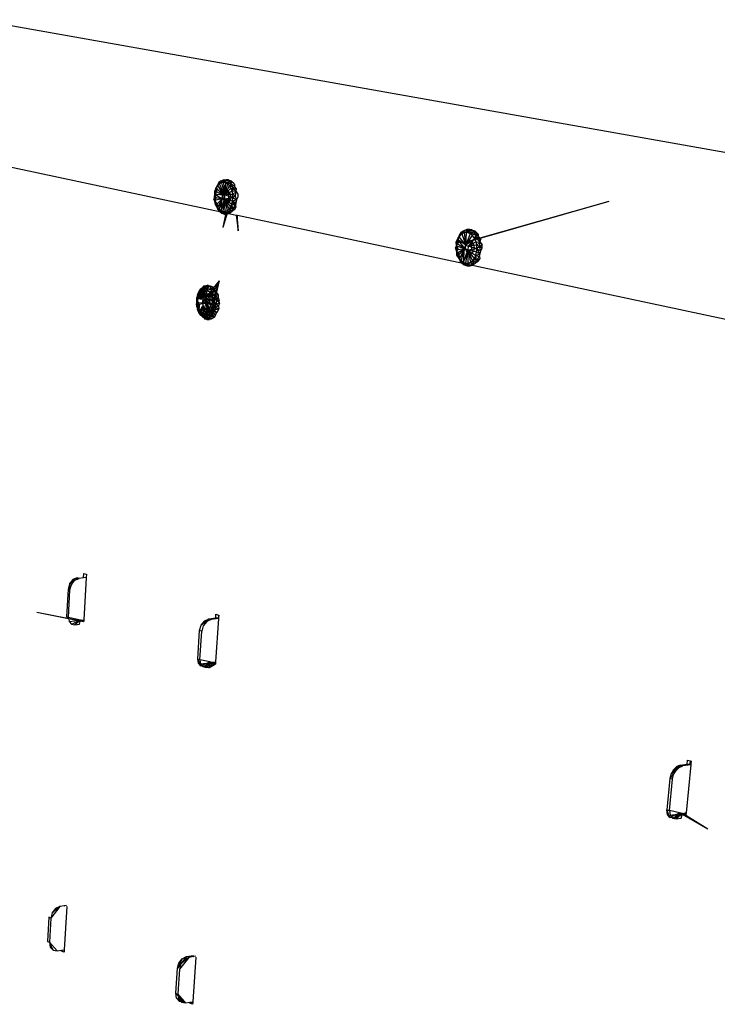
# Model space of a CAD drawing. Extents: x -34.2 to 35.5, y -20.2 to 17.
# Drawn here: x 14.1 to 24.5, y 2.4 to 17 of the extents above; entities that cross this region are included whole.
import ezdxf

# ---------------------------------------------------------------- set-up
doc = ezdxf.new("R2010")
doc.units = 0
doc.header["$MEASUREMENT"] = 0
doc.layers.get('0').update_dxf_attribs({"linetype": 'CONTINUOUS'})

msp = doc.modelspace()

# ---------------------------------------------------------------- linework, layer by layer
for p, q in [((13.508, 17.035), (35.201, 13.185)), ((12.71, 15.116), (17.204, 14.158)), ((17.065, 14.537), (17.036, 14.478)), ((17.047, 14.489), (17.065, 14.537)), ((17.063, 14.531), (17.047, 14.489)), ((17.08, 14.57), (17.063, 14.531)), ((17.085, 14.566), (17.063, 14.531)), ((17.065, 14.537), (17.063, 14.531)), ((17.063, 14.531), (17.157, 14.427)), ((17.08, 14.57), (17.065, 14.537)), ((17.072, 14.502), (17.065, 14.537)), ((17.099, 14.598), (17.08, 14.57)), ((17.085, 14.566), (17.08, 14.57)), ((17.101, 14.61), (17.085, 14.566)), ((17.085, 14.566), (17.099, 14.598)), ((17.111, 14.592), (17.085, 14.566)), ((17.085, 14.566), (17.157, 14.427)), ((17.185, 14.43), (17.085, 14.566)), ((17.099, 14.598), (17.13, 14.63)), ((17.099, 14.598), (17.101, 14.61)), ((17.13, 14.63), (17.101, 14.61)), ((17.128, 14.629), (17.101, 14.61)), ((17.101, 14.61), (17.111, 14.592)), ((17.128, 14.629), (17.111, 14.592)), ((17.14, 14.608), (17.111, 14.592)), ((17.185, 14.43), (17.111, 14.592)), ((17.176, 14.652), (17.128, 14.629)), ((17.128, 14.629), (17.13, 14.63)), ((17.128, 14.629), (17.14, 14.608)), ((17.128, 14.629), (17.172, 14.613)), ((17.13, 14.63), (17.176, 14.652)), ((17.187, 14.652), (17.13, 14.63)), ((17.14, 14.608), (17.176, 14.652)), ((17.172, 14.613), (17.14, 14.608)), ((17.14, 14.608), (17.185, 14.43)), ((17.172, 14.613), (17.176, 14.652)), ((17.172, 14.613), (17.198, 14.64)), ((17.203, 14.607), (17.172, 14.613)), ((17.172, 14.613), (17.185, 14.43)), ((17.198, 14.64), (17.176, 14.652)), ((17.176, 14.652), (17.187, 14.652)), ((17.203, 14.607), (17.185, 14.43)), ((17.233, 14.589), (17.185, 14.43)), ((17.185, 14.43), (17.26, 14.561)), ((17.185, 14.43), (17.282, 14.525)), ((17.187, 14.652), (17.213, 14.656)), ((17.198, 14.64), (17.247, 14.644)), ((17.203, 14.607), (17.198, 14.64)), ((17.233, 14.589), (17.198, 14.64)), ((17.233, 14.589), (17.203, 14.607)), ((17.213, 14.656), (17.239, 14.654)), ((17.233, 14.589), (17.247, 14.644)), ((17.233, 14.589), (17.266, 14.625)), ((17.26, 14.561), (17.233, 14.589)), ((17.289, 14.589), (17.233, 14.589)), ((17.247, 14.644), (17.239, 14.654)), ((17.266, 14.625), (17.247, 14.644)), ((17.29, 14.631), (17.247, 14.644)), ((17.289, 14.589), (17.26, 14.561)), ((17.282, 14.525), (17.26, 14.561)), ((17.266, 14.625), (17.29, 14.631)), ((17.289, 14.589), (17.266, 14.625)), ((17.266, 14.625), (17.313, 14.61)), ((17.282, 14.525), (17.289, 14.589)), ((17.299, 14.482), (17.282, 14.525)), ((17.282, 14.525), (17.315, 14.519)), ((17.333, 14.55), (17.289, 14.589)), ((17.315, 14.519), (17.289, 14.589)), ((17.313, 14.61), (17.29, 14.631)), ((17.299, 14.482), (17.315, 14.519)), ((17.313, 14.61), (17.334, 14.583)), ((17.315, 14.519), (17.333, 14.55)), ((17.358, 14.476), (17.315, 14.519)), ((17.315, 14.519), (17.366, 14.516)), ((17.334, 14.583), (17.333, 14.55)), ((17.366, 14.516), (17.333, 14.55)), ((17.358, 14.476), (17.366, 14.516)), ((17.042, 14.421), (17.029, 14.365)), ((17.035, 14.392), (17.029, 14.365)), ((17.04, 14.343), (17.029, 14.365)), ((17.029, 14.365), (17.048, 14.283)), ((17.047, 14.339), (17.029, 14.365)), ((17.038, 14.442), (17.035, 14.392)), ((17.042, 14.421), (17.035, 14.392)), ((17.035, 14.392), (17.153, 14.37)), ((17.035, 14.392), (17.04, 14.343)), ((17.036, 14.478), (17.072, 14.502)), ((17.036, 14.478), (17.047, 14.489)), ((17.036, 14.478), (17.038, 14.442)), ((17.036, 14.478), (17.042, 14.421)), ((17.047, 14.489), (17.038, 14.442)), ((17.038, 14.442), (17.157, 14.427)), ((17.038, 14.442), (17.153, 14.37)), ((17.038, 14.442), (17.042, 14.421)), ((17.153, 14.37), (17.04, 14.343)), ((17.042, 14.421), (17.064, 14.463)), ((17.047, 14.339), (17.042, 14.421)), ((17.042, 14.421), (17.061, 14.381)), ((17.047, 14.489), (17.157, 14.427)), ((17.047, 14.339), (17.061, 14.381)), ((17.06, 14.275), (17.153, 14.37)), ((17.072, 14.502), (17.064, 14.463)), ((17.153, 14.37), (17.081, 14.237)), ((17.107, 14.207), (17.153, 14.37)), ((17.136, 14.187), (17.153, 14.37)), ((17.153, 14.37), (17.157, 14.427)), ((17.189, 14.362), (17.153, 14.37)), ((17.157, 14.427), (17.185, 14.43)), ((17.165, 14.411), (17.176, 14.455)), ((17.17, 14.364), (17.165, 14.411)), ((17.176, 14.455), (17.199, 14.484)), ((17.299, 14.482), (17.185, 14.43)), ((17.309, 14.434), (17.185, 14.43)), ((17.312, 14.384), (17.185, 14.43)), ((17.185, 14.43), (17.189, 14.362)), ((17.312, 14.384), (17.189, 14.362)), ((17.199, 14.484), (17.229, 14.49)), ((17.229, 14.49), (17.253, 14.474)), ((17.252, 14.419), (17.232, 14.312)), ((17.257, 14.372), (17.244, 14.314)), ((17.252, 14.419), (17.253, 14.474)), ((17.252, 14.419), (17.262, 14.46)), ((17.257, 14.372), (17.252, 14.419)), ((17.253, 14.474), (17.257, 14.472)), ((17.257, 14.472), (17.276, 14.434)), ((17.27, 14.345), (17.257, 14.372)), ((17.28, 14.387), (17.27, 14.343)), ((17.276, 14.434), (17.28, 14.387)), ((17.309, 14.434), (17.299, 14.482)), ((17.358, 14.476), (17.299, 14.482)), ((17.308, 14.335), (17.312, 14.384)), ((17.309, 14.434), (17.358, 14.476)), ((17.312, 14.384), (17.309, 14.434)), ((17.348, 14.413), (17.309, 14.434)), ((17.348, 14.413), (17.312, 14.384)), ((17.312, 14.384), (17.366, 14.353)), ((17.348, 14.413), (17.358, 14.476)), ((17.366, 14.353), (17.348, 14.413)), ((17.358, 14.476), (17.384, 14.437)), ((17.386, 14.396), (17.366, 14.353)), ((17.384, 14.437), (17.386, 14.396)), ((17.04, 14.343), (17.06, 14.275)), ((17.04, 14.343), (17.048, 14.283)), ((17.04, 14.343), (17.047, 14.339)), ((17.047, 14.339), (17.048, 14.283)), ((17.074, 14.301), (17.047, 14.339)), ((17.048, 14.283), (17.06, 14.275)), ((17.048, 14.283), (17.084, 14.229)), ((17.06, 14.275), (17.081, 14.237)), ((17.06, 14.275), (17.084, 14.229)), ((17.087, 14.264), (17.074, 14.301)), ((17.081, 14.237), (17.107, 14.207)), ((17.084, 14.229), (17.081, 14.237)), ((17.084, 14.229), (17.087, 14.264)), ((17.092, 14.199), (17.084, 14.229)), ((17.084, 14.229), (17.122, 14.202)), ((17.136, 14.187), (17.189, 14.362)), ((17.167, 14.177), (17.189, 14.362)), ((17.189, 14.327), (17.17, 14.364)), ((17.256, 14.216), (17.189, 14.362)), ((17.189, 14.362), (17.228, 14.192)), ((17.308, 14.335), (17.189, 14.362)), ((17.189, 14.362), (17.296, 14.289)), ((17.279, 14.249), (17.189, 14.362)), ((17.198, 14.179), (17.189, 14.362)), ((17.217, 14.308), (17.189, 14.327)), ((17.232, 14.312), (17.217, 14.308)), ((17.246, 14.314), (17.232, 14.312)), ((17.27, 14.343), (17.246, 14.314)), ((17.256, 14.216), (17.279, 14.249)), ((17.311, 14.227), (17.256, 14.216)), ((17.279, 14.249), (17.296, 14.289)), ((17.279, 14.249), (17.311, 14.227)), ((17.296, 14.289), (17.308, 14.335)), ((17.296, 14.289), (17.36, 14.313)), ((17.296, 14.289), (17.35, 14.275)), ((17.311, 14.227), (17.296, 14.289)), ((17.299, 14.184), (17.311, 14.227)), ((17.366, 14.353), (17.308, 14.335)), ((17.308, 14.335), (17.36, 14.313)), ((17.35, 14.275), (17.308, 14.335)), ((17.311, 14.227), (17.35, 14.275)), ((17.355, 14.242), (17.311, 14.227)), ((17.311, 14.227), (17.338, 14.211)), ((17.338, 14.211), (17.355, 14.242)), ((17.366, 14.353), (17.35, 14.275)), ((17.35, 14.275), (17.36, 14.313)), ((17.35, 14.275), (17.355, 14.242)), ((17.36, 14.313), (17.366, 14.353)), ((22.904, 14.328), (20.812, 13.733)), ((22.904, 14.328), (20.846, 13.739)), ((17.107, 14.207), (17.092, 14.199)), ((17.092, 14.199), (17.122, 14.202)), ((17.092, 14.199), (17.145, 14.156)), ((17.092, 14.199), (17.125, 14.176)), ((17.107, 14.207), (17.136, 14.187)), ((17.107, 14.207), (17.145, 14.156)), ((17.122, 14.202), (17.125, 14.176)), ((17.125, 14.176), (17.145, 14.156)), ((17.167, 14.16), (17.125, 14.176)), ((17.136, 14.187), (17.167, 14.177)), ((17.145, 14.156), (17.136, 14.187)), ((17.145, 14.156), (17.167, 14.177)), ((17.145, 14.156), (17.188, 14.142)), ((17.145, 14.156), (17.193, 14.15)), ((17.204, 14.158), (17.164, 13.941)), ((17.21, 14.157), (17.164, 13.941)), ((17.224, 14.154), (17.164, 13.941)), ((17.167, 14.177), (17.198, 14.179)), ((17.167, 14.177), (17.193, 14.15)), ((17.193, 14.148), (17.167, 14.16)), ((17.198, 14.179), (17.188, 14.142)), ((17.193, 14.15), (17.188, 14.142)), ((17.188, 14.142), (17.252, 14.149)), ((17.188, 14.142), (17.193, 14.148)), ((17.188, 14.142), (17.226, 14.142)), ((17.188, 14.142), (17.219, 14.142)), ((17.193, 14.15), (17.198, 14.179)), ((17.252, 14.149), (17.193, 14.15)), ((17.193, 14.148), (17.219, 14.142)), ((17.198, 14.179), (17.228, 14.192)), ((17.252, 14.149), (17.198, 14.179)), ((17.204, 14.158), (17.224, 14.154)), ((17.219, 14.142), (17.226, 14.142)), ((17.224, 14.154), (17.358, 14.125)), ((17.226, 14.142), (17.252, 14.149)), ((17.228, 14.192), (17.256, 14.216)), ((17.228, 14.192), (17.276, 14.164)), ((17.228, 14.192), (17.252, 14.149)), ((17.252, 14.149), (17.276, 14.164)), ((17.256, 14.216), (17.276, 14.164)), ((17.299, 14.184), (17.256, 14.216)), ((17.276, 14.164), (17.299, 14.184)), ((17.338, 14.211), (17.299, 14.184)), ((17.358, 14.125), (17.388, 13.892)), ((17.358, 14.125), (17.37, 14.123)), ((17.38, 14.08), (17.37, 14.123)), ((17.37, 14.123), (17.379, 14.121)), ((17.372, 14.122), (17.388, 13.892)), ((17.38, 14.08), (17.379, 14.121)), ((25.047, 12.487), (17.379, 14.121)), ((17.388, 13.892), (17.38, 14.08)), ((20.664, 13.79), (20.633, 13.728)), ((20.682, 13.825), (20.655, 13.762)), ((20.676, 13.803), (20.655, 13.762)), ((20.664, 13.79), (20.655, 13.762)), ((20.682, 13.825), (20.664, 13.79)), ((20.67, 13.754), (20.664, 13.79)), ((20.707, 13.867), (20.676, 13.803)), ((20.676, 13.803), (20.703, 13.855)), ((20.719, 13.848), (20.676, 13.803)), ((20.676, 13.803), (20.682, 13.825)), ((20.779, 13.68), (20.676, 13.803)), ((20.682, 13.825), (20.707, 13.867)), ((20.703, 13.855), (20.682, 13.825)), ((20.739, 13.888), (20.703, 13.855)), ((20.703, 13.855), (20.707, 13.867)), ((20.739, 13.888), (20.707, 13.867)), ((20.738, 13.886), (20.707, 13.867)), ((20.707, 13.867), (20.719, 13.848)), ((20.738, 13.886), (20.719, 13.848)), ((20.753, 13.864), (20.719, 13.848)), ((20.719, 13.848), (20.779, 13.68)), ((20.79, 13.91), (20.738, 13.886)), ((20.738, 13.886), (20.739, 13.888)), ((20.753, 13.864), (20.738, 13.886)), ((20.738, 13.886), (20.788, 13.869)), ((20.739, 13.888), (20.79, 13.91)), ((20.801, 13.91), (20.739, 13.888)), ((20.788, 13.869), (20.753, 13.864)), ((20.753, 13.864), (20.779, 13.68)), ((20.779, 13.68), (20.788, 13.869)), ((20.84, 13.854), (20.779, 13.68)), ((20.872, 13.829), (20.779, 13.68)), ((20.788, 13.869), (20.79, 13.91)), ((20.869, 13.901), (20.788, 13.869)), ((20.817, 13.897), (20.788, 13.869)), ((20.84, 13.854), (20.788, 13.869)), ((20.79, 13.91), (20.83, 13.915)), ((20.817, 13.897), (20.79, 13.91)), ((20.79, 13.91), (20.801, 13.91)), ((20.83, 13.915), (20.801, 13.91)), ((20.869, 13.901), (20.817, 13.897)), ((20.817, 13.897), (20.84, 13.854)), ((20.83, 13.915), (20.86, 13.912)), ((20.84, 13.854), (20.869, 13.901)), ((20.84, 13.854), (20.892, 13.88)), ((20.872, 13.829), (20.84, 13.854)), ((20.917, 13.842), (20.84, 13.854)), ((20.869, 13.901), (20.86, 13.912)), ((20.892, 13.88), (20.869, 13.901)), ((20.916, 13.887), (20.869, 13.901)), ((20.917, 13.842), (20.872, 13.829)), ((20.911, 13.774), (20.872, 13.829)), ((20.892, 13.88), (20.916, 13.887)), ((20.917, 13.842), (20.892, 13.88)), ((20.892, 13.88), (20.942, 13.864)), ((20.917, 13.842), (20.911, 13.774)), ((20.911, 13.774), (20.965, 13.801)), ((20.942, 13.864), (20.916, 13.887)), ((20.917, 13.842), (20.942, 13.864)), ((20.965, 13.801), (20.917, 13.842)), ((20.947, 13.768), (20.917, 13.842)), ((20.917, 13.842), (20.965, 13.836)), ((20.965, 13.836), (20.942, 13.864)), ((20.965, 13.801), (20.947, 13.768)), ((20.965, 13.801), (20.965, 13.836)), ((20.965, 13.801), (20.992, 13.722)), ((20.965, 13.801), (21, 13.765)), ((20.637, 13.668), (20.622, 13.638)), ((20.633, 13.664), (20.622, 13.638)), ((20.634, 13.611), (20.622, 13.638)), ((20.622, 13.638), (20.642, 13.581)), ((20.656, 13.626), (20.622, 13.638)), ((20.633, 13.728), (20.655, 13.762)), ((20.633, 13.728), (20.67, 13.754)), ((20.637, 13.668), (20.633, 13.728)), ((20.633, 13.728), (20.64, 13.715)), ((20.633, 13.728), (20.633, 13.664)), ((20.661, 13.713), (20.633, 13.728)), ((20.64, 13.715), (20.633, 13.664)), ((20.633, 13.664), (20.637, 13.668)), ((20.759, 13.627), (20.633, 13.664)), ((20.633, 13.664), (20.634, 13.611)), ((20.637, 13.668), (20.634, 13.611)), ((20.637, 13.668), (20.661, 13.713)), ((20.642, 13.581), (20.637, 13.668)), ((20.637, 13.668), (20.656, 13.626)), ((20.655, 13.762), (20.64, 13.715)), ((20.64, 13.715), (20.759, 13.627)), ((20.655, 13.762), (20.759, 13.627)), ((20.779, 13.68), (20.655, 13.762)), ((20.67, 13.754), (20.661, 13.713)), ((20.759, 13.627), (20.779, 13.68)), ((20.774, 13.657), (20.786, 13.702)), ((20.778, 13.607), (20.774, 13.657)), ((20.911, 13.774), (20.779, 13.68)), ((20.779, 13.68), (20.81, 13.664)), ((20.786, 13.702), (20.812, 13.733)), ((20.81, 13.664), (20.805, 13.604)), ((20.81, 13.664), (20.911, 13.774)), ((20.929, 13.729), (20.81, 13.664)), ((20.94, 13.678), (20.81, 13.664)), ((20.942, 13.626), (20.81, 13.664)), ((20.812, 13.733), (20.846, 13.739)), ((20.846, 13.739), (20.877, 13.719)), ((20.863, 13.665), (20.876, 13.711)), ((20.868, 13.616), (20.863, 13.665)), ((20.876, 13.711), (20.879, 13.715)), ((20.877, 13.719), (20.879, 13.715)), ((20.879, 13.715), (20.898, 13.679)), ((20.898, 13.679), (20.903, 13.63)), ((20.929, 13.729), (20.911, 13.774)), ((20.911, 13.774), (20.947, 13.768)), ((20.94, 13.678), (20.929, 13.729)), ((20.929, 13.729), (20.992, 13.722)), ((20.94, 13.678), (20.992, 13.722)), ((20.942, 13.626), (20.94, 13.678)), ((20.982, 13.656), (20.94, 13.678)), ((20.982, 13.656), (20.942, 13.626)), ((20.947, 13.768), (20.992, 13.722)), ((21, 13.765), (20.947, 13.768)), ((20.982, 13.656), (20.992, 13.722)), ((20.982, 13.656), (21.019, 13.682)), ((21, 13.592), (20.982, 13.656)), ((20.982, 13.656), (21.022, 13.638)), ((20.992, 13.722), (21, 13.765)), ((20.992, 13.722), (21.019, 13.682)), ((21, 13.592), (21.022, 13.638)), ((21.022, 13.638), (21.019, 13.682)), ((20.634, 13.611), (20.759, 13.627)), ((20.634, 13.611), (20.643, 13.56)), ((20.642, 13.581), (20.634, 13.611)), ((20.642, 13.581), (20.656, 13.626)), ((20.642, 13.581), (20.645, 13.522)), ((20.643, 13.56), (20.642, 13.581)), ((20.642, 13.581), (20.67, 13.542)), ((20.643, 13.56), (20.759, 13.627)), ((20.643, 13.56), (20.659, 13.513)), ((20.645, 13.522), (20.643, 13.56)), ((20.645, 13.522), (20.67, 13.542)), ((20.645, 13.522), (20.659, 13.513)), ((20.645, 13.522), (20.682, 13.473)), ((20.645, 13.522), (20.683, 13.466)), ((20.684, 13.503), (20.645, 13.522)), ((20.659, 13.513), (20.759, 13.627)), ((20.659, 13.513), (20.682, 13.473)), ((20.67, 13.542), (20.684, 13.503)), ((20.759, 13.627), (20.682, 13.473)), ((20.683, 13.466), (20.684, 13.503)), ((20.71, 13.441), (20.759, 13.627)), ((20.743, 13.419), (20.759, 13.627)), ((20.743, 13.419), (20.805, 13.604)), ((20.805, 13.604), (20.759, 13.627)), ((20.799, 13.567), (20.778, 13.607)), ((20.778, 13.409), (20.805, 13.604)), ((20.83, 13.547), (20.799, 13.567)), ((20.942, 13.626), (20.805, 13.604)), ((20.878, 13.448), (20.805, 13.604)), ((20.805, 13.604), (20.847, 13.423)), ((20.813, 13.41), (20.805, 13.604)), ((20.937, 13.574), (20.805, 13.604)), ((20.805, 13.604), (20.924, 13.525)), ((20.904, 13.482), (20.805, 13.604)), ((20.864, 13.553), (20.83, 13.547)), ((20.887, 13.58), (20.864, 13.553)), ((20.887, 13.58), (20.868, 13.616)), ((20.89, 13.584), (20.887, 13.58)), ((20.903, 13.63), (20.89, 13.584)), ((20.904, 13.482), (20.924, 13.525)), ((20.924, 13.525), (20.937, 13.574)), ((20.924, 13.525), (20.993, 13.55)), ((20.924, 13.525), (20.981, 13.51)), ((20.938, 13.46), (20.924, 13.525)), ((20.937, 13.574), (20.942, 13.626)), ((20.937, 13.574), (20.993, 13.55)), ((20.981, 13.51), (20.938, 13.46)), ((20.993, 13.55), (20.942, 13.626)), ((20.942, 13.626), (21, 13.592)), ((20.981, 13.51), (20.993, 13.55)), ((20.981, 13.51), (20.985, 13.475)), ((20.993, 13.55), (21, 13.592)), ((20.682, 13.473), (20.71, 13.441)), ((20.682, 13.473), (20.683, 13.466)), ((20.682, 13.473), (20.693, 13.433)), ((20.683, 13.466), (20.693, 13.433)), ((20.683, 13.466), (20.723, 13.436)), ((20.71, 13.441), (20.693, 13.433)), ((20.693, 13.433), (20.723, 13.436)), ((20.693, 13.433), (20.752, 13.387)), ((20.693, 13.433), (20.728, 13.409)), ((20.71, 13.441), (20.743, 13.419)), ((20.71, 13.441), (20.752, 13.387)), ((20.723, 13.436), (20.728, 13.409)), ((20.728, 13.409), (20.752, 13.387)), ((20.728, 13.409), (20.774, 13.391)), ((20.743, 13.419), (20.778, 13.409)), ((20.752, 13.387), (20.743, 13.419)), ((20.752, 13.387), (20.778, 13.409)), ((20.752, 13.387), (20.774, 13.391)), ((20.752, 13.387), (20.799, 13.371)), ((20.752, 13.387), (20.802, 13.378)), ((20.774, 13.391), (20.802, 13.378)), ((20.778, 13.409), (20.813, 13.41)), ((20.778, 13.409), (20.806, 13.38)), ((20.799, 13.371), (20.778, 13.409)), ((20.806, 13.38), (20.799, 13.371)), ((20.799, 13.371), (20.802, 13.378)), ((20.799, 13.371), (20.831, 13.372)), ((20.799, 13.371), (20.841, 13.371)), ((20.802, 13.378), (20.831, 13.372)), ((20.847, 13.423), (20.806, 13.38)), ((20.813, 13.41), (20.806, 13.38)), ((20.806, 13.38), (20.87, 13.379)), ((20.806, 13.38), (20.841, 13.371)), ((20.813, 13.41), (20.847, 13.423)), ((20.831, 13.372), (20.841, 13.371)), ((20.841, 13.371), (20.87, 13.379)), ((20.847, 13.423), (20.878, 13.448)), ((20.847, 13.423), (20.898, 13.394)), ((20.847, 13.423), (20.87, 13.379)), ((20.87, 13.379), (20.898, 13.394)), ((20.878, 13.448), (20.904, 13.482)), ((20.938, 13.46), (20.878, 13.448)), ((20.898, 13.394), (20.878, 13.448)), ((20.923, 13.414), (20.878, 13.448)), ((20.898, 13.394), (20.923, 13.414)), ((20.938, 13.46), (20.904, 13.482)), ((20.923, 13.414), (20.938, 13.46)), ((20.923, 13.414), (20.965, 13.443)), ((20.985, 13.475), (20.938, 13.46)), ((20.938, 13.46), (20.965, 13.443)), ((20.965, 13.443), (20.985, 13.475)), ((16.827, 13.021), (16.858, 13.046)), ((16.858, 13.046), (16.828, 13.016)), ((16.836, 12.998), (16.886, 13.071)), ((16.847, 13.03), (16.886, 13.071)), ((16.858, 13.046), (16.847, 13.03)), ((16.854, 12.974), (16.904, 13.057)), ((16.858, 13.046), (16.886, 13.071)), ((16.862, 13.012), (16.904, 13.057)), ((16.886, 13.071), (16.873, 13.044)), ((16.873, 13.044), (16.904, 13.057)), ((16.886, 13.071), (16.934, 13.082)), ((16.886, 13.071), (16.904, 13.057)), ((16.904, 13.057), (16.894, 13.024)), ((16.904, 13.057), (16.934, 13.082)), ((16.904, 13.057), (16.95, 13.079)), ((16.904, 13.057), (16.931, 13.035)), ((16.931, 13.035), (16.95, 13.079)), ((16.931, 13.035), (16.974, 13.071)), ((16.95, 13.079), (16.934, 13.082)), ((16.95, 13.079), (16.974, 13.071)), ((16.956, 12.96), (17.111, 13.145)), ((16.974, 13.071), (17.012, 13.056)), ((16.99, 13.027), (16.974, 13.071)), ((17.012, 13.056), (16.99, 13.027)), ((16.995, 12.964), (17.098, 13.086)), ((16.998, 12.932), (17.111, 13.145)), ((17.036, 13.034), (17.012, 13.056)), ((17.026, 12.876), (17.111, 13.145)), ((17.033, 12.806), (17.098, 13.086)), ((17.098, 13.086), (17.111, 13.145)), ((16.789, 12.938), (16.772, 12.888)), ((16.787, 12.945), (16.775, 12.893)), ((16.789, 12.938), (16.775, 12.893)), ((16.784, 12.9), (16.775, 12.893)), ((16.784, 12.9), (16.776, 12.832)), ((16.789, 12.938), (16.78, 12.897)), ((16.806, 12.95), (16.784, 12.9)), ((16.787, 12.945), (16.784, 12.9)), ((16.791, 12.939), (16.784, 12.9)), ((16.784, 12.9), (16.8, 12.898)), ((16.784, 12.9), (16.785, 12.856)), ((16.787, 12.945), (16.801, 12.974)), ((16.789, 12.938), (16.787, 12.945)), ((16.791, 12.939), (16.787, 12.945)), ((16.789, 12.938), (16.801, 12.974)), ((16.815, 12.986), (16.791, 12.939)), ((16.805, 12.984), (16.791, 12.939)), ((16.801, 12.974), (16.791, 12.939)), ((16.791, 12.939), (16.806, 12.95)), ((16.806, 12.95), (16.8, 12.898)), ((16.821, 12.921), (16.8, 12.898)), ((16.801, 12.974), (16.827, 13.021)), ((16.801, 12.974), (16.805, 12.984)), ((16.805, 12.984), (16.827, 13.021)), ((16.828, 13.016), (16.805, 12.984)), ((16.805, 12.984), (16.815, 12.986)), ((16.836, 12.998), (16.806, 12.95)), ((16.815, 12.986), (16.806, 12.95)), ((16.806, 12.95), (16.821, 12.921)), ((16.815, 12.986), (16.828, 13.016)), ((16.836, 12.998), (16.815, 12.986)), ((16.849, 12.933), (16.819, 12.878)), ((16.821, 12.921), (16.819, 12.878)), ((16.836, 12.998), (16.821, 12.921)), ((16.827, 12.962), (16.821, 12.921)), ((16.849, 12.933), (16.821, 12.921)), ((16.828, 13.016), (16.827, 13.021)), ((16.836, 12.998), (16.827, 12.962)), ((16.854, 12.974), (16.827, 12.962)), ((16.827, 12.962), (16.849, 12.933)), ((16.828, 13.016), (16.847, 13.03)), ((16.828, 13.016), (16.836, 12.998)), ((16.836, 12.998), (16.873, 13.044)), ((16.847, 13.03), (16.836, 12.998)), ((16.836, 12.998), (16.862, 13.012)), ((16.854, 12.974), (16.836, 12.998)), ((16.839, 12.872), (16.882, 12.944)), ((16.849, 12.933), (16.839, 12.872)), ((16.863, 12.907), (16.839, 12.872)), ((16.849, 12.933), (16.886, 12.986)), ((16.849, 12.933), (16.854, 12.974)), ((16.882, 12.944), (16.849, 12.933)), ((16.854, 12.974), (16.894, 13.024)), ((16.862, 13.012), (16.854, 12.974)), ((16.854, 12.974), (16.886, 12.986)), ((16.862, 13.012), (16.873, 13.044)), ((16.862, 12.846), (16.878, 12.91)), ((16.882, 12.944), (16.863, 12.907)), ((16.876, 12.839), (16.919, 12.91)), ((16.878, 12.91), (16.912, 12.952)), ((16.882, 12.944), (16.886, 12.986)), ((16.919, 12.91), (16.882, 12.944)), ((16.882, 12.944), (16.893, 12.919)), ((16.886, 12.986), (16.931, 13.035)), ((16.886, 12.986), (16.894, 13.024)), ((16.886, 12.986), (16.924, 12.996)), ((16.886, 12.986), (16.919, 12.955)), ((16.919, 12.91), (16.886, 12.986)), ((16.893, 12.919), (16.892, 12.88)), ((16.892, 12.88), (16.919, 12.91)), ((16.919, 12.91), (16.893, 12.919)), ((16.893, 12.81), (16.919, 12.91)), ((16.894, 13.024), (16.931, 13.035)), ((16.917, 12.914), (16.901, 12.85)), ((16.912, 12.952), (16.956, 12.96)), ((16.951, 12.956), (16.917, 12.914)), ((16.919, 12.955), (16.924, 12.996)), ((16.919, 12.91), (16.924, 12.996)), ((16.919, 12.91), (16.984, 12.986)), ((16.919, 12.955), (16.919, 12.91)), ((16.919, 12.91), (16.981, 12.943)), ((16.922, 12.865), (16.919, 12.91)), ((16.922, 12.865), (16.981, 12.943)), ((16.931, 13.035), (16.924, 12.996)), ((16.924, 12.996), (16.99, 13.027)), ((16.924, 12.996), (16.984, 12.986)), ((16.931, 13.035), (16.99, 13.027)), ((16.995, 12.964), (16.951, 12.956)), ((16.956, 12.96), (16.998, 12.932)), ((16.981, 12.943), (16.963, 12.874)), ((16.984, 12.986), (16.981, 12.943)), ((16.981, 12.943), (17.048, 12.925)), ((17.006, 12.879), (16.981, 12.943)), ((16.99, 13.027), (16.984, 12.986)), ((16.984, 12.986), (17.047, 13.006)), ((16.984, 12.986), (17.048, 12.925)), ((16.99, 13.027), (17.036, 13.034)), ((17.047, 13.006), (16.99, 13.027)), ((17.037, 12.936), (16.995, 12.964)), ((16.998, 12.932), (17.026, 12.876)), ((17.047, 13.006), (17.036, 13.034)), ((17.037, 12.936), (17.083, 13.023)), ((17.055, 12.9), (17.037, 12.936)), ((17.047, 13.006), (17.062, 12.978)), ((17.048, 12.925), (17.047, 13.006)), ((17.048, 12.925), (17.062, 12.978)), ((17.09, 12.938), (17.048, 12.925)), ((17.048, 12.925), (17.091, 12.897)), ((17.048, 12.925), (17.074, 12.859)), ((17.062, 12.978), (17.09, 12.938)), ((17.09, 12.938), (17.091, 12.897)), ((16.775, 12.893), (16.768, 12.828)), ((16.772, 12.888), (16.768, 12.828)), ((16.769, 12.848), (16.768, 12.828)), ((16.776, 12.832), (16.768, 12.828)), ((16.768, 12.828), (16.78, 12.764)), ((16.768, 12.828), (16.775, 12.762)), ((16.768, 12.828), (16.775, 12.764)), ((16.768, 12.828), (16.769, 12.807)), ((16.78, 12.897), (16.769, 12.848)), ((16.772, 12.888), (16.769, 12.848)), ((16.769, 12.848), (16.785, 12.837)), ((16.769, 12.848), (16.769, 12.807)), ((16.769, 12.807), (16.785, 12.837)), ((16.775, 12.764), (16.769, 12.807)), ((16.78, 12.897), (16.772, 12.888)), ((16.775, 12.893), (16.772, 12.888)), ((16.785, 12.837), (16.775, 12.764)), ((16.775, 12.764), (16.788, 12.795)), ((16.784, 12.753), (16.775, 12.764)), ((16.78, 12.764), (16.775, 12.762)), ((16.775, 12.762), (16.775, 12.764)), ((16.775, 12.764), (16.788, 12.719)), ((16.775, 12.764), (16.787, 12.722)), ((16.775, 12.762), (16.793, 12.72)), ((16.775, 12.762), (16.788, 12.719)), ((16.785, 12.856), (16.776, 12.832)), ((16.776, 12.832), (16.794, 12.795)), ((16.776, 12.832), (16.78, 12.764)), ((16.785, 12.837), (16.78, 12.897)), ((16.794, 12.795), (16.78, 12.764)), ((16.793, 12.72), (16.78, 12.764)), ((16.805, 12.725), (16.78, 12.764)), ((16.784, 12.753), (16.788, 12.795)), ((16.805, 12.714), (16.784, 12.753)), ((16.784, 12.753), (16.787, 12.722)), ((16.8, 12.898), (16.785, 12.856)), ((16.802, 12.827), (16.785, 12.856)), ((16.794, 12.795), (16.785, 12.856)), ((16.785, 12.837), (16.788, 12.795)), ((16.802, 12.827), (16.794, 12.795)), ((16.794, 12.795), (16.812, 12.793)), ((16.805, 12.725), (16.794, 12.795)), ((16.809, 12.753), (16.794, 12.795)), ((16.819, 12.878), (16.8, 12.898)), ((16.812, 12.793), (16.802, 12.827)), ((16.802, 12.827), (16.906, 12.814)), ((16.809, 12.753), (16.805, 12.725)), ((16.812, 12.793), (16.809, 12.753)), ((16.906, 12.814), (16.812, 12.793)), ((16.819, 12.878), (16.839, 12.872)), ((16.838, 12.726), (16.853, 12.765)), ((16.853, 12.765), (16.842, 12.691)), ((16.853, 12.765), (16.939, 12.784)), ((16.853, 12.765), (16.867, 12.727)), ((16.853, 12.765), (16.893, 12.748)), ((16.924, 12.725), (16.853, 12.765)), ((16.869, 12.776), (16.862, 12.846)), ((16.897, 12.72), (16.869, 12.776)), ((16.876, 12.839), (16.892, 12.88)), ((16.893, 12.81), (16.876, 12.839)), ((16.893, 12.81), (16.922, 12.865)), ((16.93, 12.821), (16.893, 12.81)), ((16.93, 12.778), (16.893, 12.81)), ((16.901, 12.85), (16.908, 12.78)), ((16.908, 12.78), (16.936, 12.724)), ((16.963, 12.874), (16.922, 12.865)), ((16.93, 12.821), (16.922, 12.865)), ((16.93, 12.778), (16.924, 12.725)), ((16.93, 12.821), (16.963, 12.874)), ((16.93, 12.821), (16.97, 12.829)), ((16.93, 12.778), (16.93, 12.821)), ((16.96, 12.737), (16.93, 12.821)), ((16.982, 12.787), (16.93, 12.821)), ((16.96, 12.737), (16.93, 12.778)), ((16.96, 12.737), (16.982, 12.787)), ((16.963, 12.874), (17.006, 12.879)), ((16.97, 12.829), (16.963, 12.874)), ((16.982, 12.787), (16.963, 12.874)), ((17.012, 12.836), (16.963, 12.874)), ((16.982, 12.787), (16.97, 12.829)), ((16.982, 12.787), (17.012, 12.836)), ((17.024, 12.794), (16.982, 12.787)), ((16.999, 12.747), (16.982, 12.787)), ((16.999, 12.747), (17.024, 12.794)), ((17.039, 12.755), (16.999, 12.747)), ((17.006, 12.879), (17.074, 12.859)), ((17.012, 12.836), (17.006, 12.879)), ((17.066, 12.798), (17.006, 12.879)), ((17.024, 12.794), (17.012, 12.836)), ((17.066, 12.798), (17.012, 12.836)), ((17.033, 12.806), (17.017, 12.741)), ((17.02, 12.712), (17.039, 12.755)), ((17.066, 12.798), (17.024, 12.794)), ((17.039, 12.755), (17.024, 12.794)), ((17.026, 12.876), (17.033, 12.806)), ((17.039, 12.755), (17.066, 12.798)), ((17.039, 12.755), (17.098, 12.776)), ((17.039, 12.755), (17.059, 12.721)), ((17.101, 12.732), (17.039, 12.755)), ((17.066, 12.798), (17.074, 12.859)), ((17.11, 12.815), (17.066, 12.798)), ((17.066, 12.798), (17.098, 12.776)), ((17.074, 12.859), (17.091, 12.897)), ((17.108, 12.857), (17.074, 12.859)), ((17.074, 12.859), (17.11, 12.815)), ((17.091, 12.897), (17.108, 12.857)), ((17.11, 12.815), (17.098, 12.776)), ((17.098, 12.776), (17.101, 12.732)), ((17.11, 12.815), (17.108, 12.857)), ((16.787, 12.722), (16.805, 12.714)), ((16.827, 12.645), (16.787, 12.722)), ((16.787, 12.722), (16.811, 12.673)), ((16.806, 12.677), (16.787, 12.722)), ((16.788, 12.719), (16.787, 12.722)), ((16.793, 12.72), (16.788, 12.719)), ((16.806, 12.677), (16.788, 12.719)), ((16.813, 12.678), (16.788, 12.719)), ((16.805, 12.725), (16.793, 12.72)), ((16.813, 12.678), (16.793, 12.72)), ((16.805, 12.725), (16.838, 12.726)), ((16.805, 12.725), (16.822, 12.715)), ((16.805, 12.725), (16.842, 12.691)), ((16.824, 12.683), (16.805, 12.725)), ((16.805, 12.725), (16.838, 12.639)), ((16.805, 12.725), (16.813, 12.678)), ((16.811, 12.673), (16.805, 12.714)), ((16.813, 12.678), (16.806, 12.677)), ((16.831, 12.639), (16.806, 12.677)), ((16.806, 12.677), (16.827, 12.645)), ((16.827, 12.645), (16.811, 12.673)), ((16.838, 12.639), (16.813, 12.678)), ((16.813, 12.678), (16.831, 12.639)), ((16.838, 12.726), (16.822, 12.715)), ((16.842, 12.691), (16.824, 12.683)), ((16.824, 12.683), (16.849, 12.644)), ((16.824, 12.683), (16.838, 12.639)), ((16.827, 12.645), (16.859, 12.618)), ((16.831, 12.639), (16.827, 12.645)), ((16.859, 12.618), (16.831, 12.639)), ((16.868, 12.605), (16.831, 12.639)), ((16.838, 12.639), (16.831, 12.639)), ((16.842, 12.691), (16.838, 12.726)), ((16.849, 12.644), (16.838, 12.639)), ((16.868, 12.605), (16.838, 12.639)), ((16.838, 12.639), (16.879, 12.61)), ((16.842, 12.691), (16.867, 12.727)), ((16.842, 12.691), (16.889, 12.663)), ((16.867, 12.652), (16.842, 12.691)), ((16.842, 12.691), (16.896, 12.618)), ((16.842, 12.691), (16.849, 12.644)), ((16.896, 12.618), (16.849, 12.644)), ((16.849, 12.644), (16.879, 12.61)), ((16.883, 12.596), (16.859, 12.618)), ((16.859, 12.618), (16.868, 12.605)), ((16.867, 12.727), (16.924, 12.725)), ((16.889, 12.663), (16.867, 12.727)), ((16.916, 12.675), (16.867, 12.727)), ((16.889, 12.663), (16.867, 12.652)), ((16.867, 12.652), (16.896, 12.618)), ((16.867, 12.652), (16.918, 12.629)), ((16.879, 12.61), (16.868, 12.605)), ((16.896, 12.618), (16.879, 12.61)), ((16.93, 12.589), (16.879, 12.61)), ((16.879, 12.61), (16.924, 12.571)), ((16.879, 12.61), (16.899, 12.579)), ((16.889, 12.663), (16.916, 12.675)), ((16.889, 12.663), (16.944, 12.642)), ((16.918, 12.629), (16.889, 12.663)), ((16.889, 12.663), (16.896, 12.618)), ((16.889, 12.663), (16.977, 12.614)), ((16.893, 12.748), (16.924, 12.725)), ((16.918, 12.629), (16.896, 12.618)), ((16.93, 12.589), (16.896, 12.618)), ((16.896, 12.618), (16.951, 12.601)), ((16.939, 12.692), (16.897, 12.72)), ((16.916, 12.675), (16.924, 12.725)), ((16.944, 12.642), (16.916, 12.675)), ((16.977, 12.614), (16.918, 12.629)), ((16.918, 12.629), (16.951, 12.601)), ((16.924, 12.725), (16.96, 12.737)), ((16.924, 12.725), (16.983, 12.701)), ((16.924, 12.725), (16.948, 12.688)), ((16.944, 12.642), (16.924, 12.725)), ((16.936, 12.724), (16.974, 12.698)), ((16.974, 12.698), (16.939, 12.692)), ((16.944, 12.642), (16.948, 12.688)), ((16.944, 12.642), (16.975, 12.656)), ((16.944, 12.642), (17.006, 12.629)), ((16.944, 12.642), (17.037, 12.605)), ((16.944, 12.642), (16.977, 12.614)), ((16.948, 12.688), (16.983, 12.701)), ((16.975, 12.656), (16.948, 12.688)), ((16.977, 12.614), (16.951, 12.601)), ((16.999, 12.747), (16.96, 12.737)), ((16.983, 12.701), (16.96, 12.737)), ((16.982, 12.7), (16.974, 12.698)), ((16.975, 12.656), (16.983, 12.701)), ((17.006, 12.629), (16.975, 12.656)), ((17.037, 12.605), (16.977, 12.614)), ((16.977, 12.614), (16.988, 12.579)), ((17.017, 12.741), (16.982, 12.7)), ((16.983, 12.701), (16.999, 12.747)), ((16.983, 12.701), (17.02, 12.712)), ((16.983, 12.701), (17.073, 12.676)), ((16.983, 12.701), (17.009, 12.669)), ((17.055, 12.642), (16.983, 12.701)), ((17.006, 12.629), (16.983, 12.701)), ((17.02, 12.712), (16.999, 12.747)), ((17.006, 12.629), (17.009, 12.669)), ((17.055, 12.642), (17.006, 12.629)), ((17.006, 12.629), (17.037, 12.605)), ((17.009, 12.669), (17.055, 12.642)), ((17.101, 12.732), (17.02, 12.712)), ((17.02, 12.712), (17.059, 12.721)), ((17.073, 12.676), (17.02, 12.712)), ((17.055, 12.642), (17.037, 12.605)), ((17.055, 12.642), (17.073, 12.676)), ((17.059, 12.721), (17.101, 12.732)), ((17.101, 12.732), (17.073, 12.676)), ((16.868, 12.605), (16.899, 12.579)), ((16.868, 12.605), (16.883, 12.596)), ((16.899, 12.579), (16.883, 12.596)), ((16.924, 12.571), (16.899, 12.579)), ((16.93, 12.589), (16.924, 12.571)), ((16.924, 12.571), (16.961, 12.57)), ((16.951, 12.601), (16.93, 12.589)), ((16.988, 12.579), (16.93, 12.589)), ((16.93, 12.589), (16.961, 12.57)), ((16.988, 12.579), (16.951, 12.601)), ((16.988, 12.579), (16.961, 12.57)), ((17.037, 12.605), (16.988, 12.579)), ((14.93, 8.699), (14.88, 8.636)), ((14.959, 8.689), (14.88, 8.636)), ((14.909, 8.627), (14.959, 8.689)), ((14.995, 8.727), (14.93, 8.699)), ((15.024, 8.718), (14.93, 8.699)), ((14.959, 8.689), (14.93, 8.699)), ((14.959, 8.689), (15.024, 8.718)), ((15.024, 8.718), (14.995, 8.727)), ((15.09, 8.726), (15.024, 8.718)), ((15.09, 8.726), (15.094, 8.791)), ((15.128, 8.731), (15.09, 8.726)), ((15.13, 8.731), (15.093, 8.102)), ((15.094, 8.791), (15.131, 8.78)), ((15.131, 8.78), (15.128, 8.731)), ((15.13, 8.731), (15.128, 8.731)), ((15.133, 8.779), (15.13, 8.731)), ((15.131, 8.78), (15.133, 8.779)), ((14.858, 8.556), (14.834, 8.146)), ((14.88, 8.636), (14.858, 8.556)), ((14.909, 8.627), (14.858, 8.556)), ((14.887, 8.547), (14.858, 8.556)), ((14.863, 8.136), (14.887, 8.547)), ((14.909, 8.627), (14.88, 8.636)), ((14.887, 8.547), (14.909, 8.627)), ((15.091, 8.071), (14.396, 8.212)), ((15.052, 8.083), (14.396, 8.212)), ((14.834, 8.146), (14.863, 8.136)), ((15.045, 8.096), (14.863, 8.136)), ((14.863, 8.136), (14.873, 8.076)), ((14.873, 8.076), (15.045, 8.096)), ((14.873, 8.076), (14.908, 8.035)), ((14.908, 8.035), (15.045, 8.096)), ((15.045, 8.096), (14.958, 8.025)), ((15.029, 8.035), (15.045, 8.096)), ((15.045, 8.096), (15.053, 8.097)), ((15.052, 8.083), (15.053, 8.091)), ((15.091, 8.071), (15.052, 8.083)), ((15.053, 8.097), (15.091, 8.102)), ((15.053, 8.095), (15.053, 8.097)), ((15.09, 8.088), (15.053, 8.095)), ((15.053, 8.091), (15.053, 8.095)), ((15.092, 8.083), (15.053, 8.091)), ((15.091, 8.102), (15.09, 8.088)), ((15.09, 8.088), (15.092, 8.087)), ((15.091, 8.102), (15.093, 8.102)), ((15.092, 8.083), (15.091, 8.071)), ((15.093, 8.102), (15.092, 8.083)), ((16.958, 8.117), (16.84, 8.022)), ((16.84, 8.022), (16.892, 8.087)), ((16.923, 8.077), (16.871, 8.012)), ((16.892, 8.087), (16.958, 8.117)), ((16.99, 8.107), (16.923, 8.077)), ((16.958, 8.117), (17.056, 8.13)), ((17.098, 8.121), (16.99, 8.107)), ((17.098, 8.121), (17.055, 7.473)), ((17.056, 8.13), (17.06, 8.183)), ((17.056, 8.13), (17.095, 8.135)), ((17.06, 8.183), (17.097, 8.171)), ((17.097, 8.171), (17.095, 8.135)), ((17.095, 8.135), (17.099, 8.135)), ((17.097, 8.171), (17.101, 8.17)), ((17.099, 8.135), (17.098, 8.121)), ((17.101, 8.17), (17.099, 8.135)), ((14.908, 8.035), (14.958, 8.025)), ((14.958, 8.025), (15.029, 8.035)), ((16.789, 7.517), (16.817, 7.94)), ((16.817, 7.94), (16.84, 8.022)), ((16.848, 7.93), (16.817, 7.94)), ((16.82, 7.507), (16.848, 7.93)), ((16.871, 8.012), (16.848, 7.93)), ((16.834, 7.414), (16.789, 7.517)), ((16.789, 7.517), (16.82, 7.507)), ((16.799, 7.455), (16.789, 7.517)), ((16.969, 7.475), (16.82, 7.507)), ((16.82, 7.507), (16.83, 7.445)), ((16.834, 7.414), (16.799, 7.455)), ((16.83, 7.445), (17.005, 7.467)), ((16.83, 7.445), (16.865, 7.404)), ((16.834, 7.414), (16.969, 7.475)), ((16.885, 7.403), (16.834, 7.414)), ((16.865, 7.404), (17.005, 7.467)), ((16.865, 7.404), (16.916, 7.393)), ((16.885, 7.403), (16.971, 7.474)), ((16.957, 7.413), (16.885, 7.403)), ((17.005, 7.467), (16.916, 7.393)), ((16.916, 7.393), (16.988, 7.403)), ((17.011, 7.454), (16.953, 7.386)), ((16.953, 7.386), (17.017, 7.421)), ((16.973, 7.474), (16.957, 7.413)), ((17.005, 7.467), (16.969, 7.475)), ((16.988, 7.403), (17.005, 7.467)), ((17.005, 7.467), (17.012, 7.468)), ((17.011, 7.454), (17.012, 7.468)), ((17.052, 7.441), (17.011, 7.454)), ((17.012, 7.468), (17.05, 7.472)), ((17.017, 7.421), (17.049, 7.459)), ((17.017, 7.421), (17.052, 7.441)), ((17.05, 7.472), (17.049, 7.459)), ((17.049, 7.459), (17.054, 7.458)), ((17.05, 7.472), (17.055, 7.473)), ((17.055, 7.473), (17.052, 7.441)), ((24.071, 5.953), (24.077, 6.012)), ((24.077, 6.012), (24.116, 6)), ((23.969, 5.937), (23.831, 5.808)), ((23.915, 5.916), (23.831, 5.808)), ((23.866, 5.87), (23.831, 5.808)), ((23.915, 5.916), (23.866, 5.87)), ((23.953, 5.903), (23.866, 5.87)), ((23.905, 5.858), (23.866, 5.87)), ((23.905, 5.858), (23.953, 5.903)), ((23.969, 5.937), (23.915, 5.916)), ((24.007, 5.925), (23.915, 5.916)), ((23.953, 5.903), (23.915, 5.916)), ((23.953, 5.903), (24.007, 5.925)), ((23.969, 5.937), (24.071, 5.953)), ((24.007, 5.925), (23.969, 5.937)), ((24.123, 5.943), (24.007, 5.925)), ((24.123, 5.943), (24.055, 5.228)), ((24.071, 5.953), (24.112, 5.959)), ((24.116, 6), (24.112, 5.959)), ((24.112, 5.959), (24.125, 5.961)), ((24.116, 6), (24.128, 5.996)), ((24.125, 5.961), (24.123, 5.943)), ((24.128, 5.996), (24.125, 5.961)), ((23.814, 5.739), (23.77, 5.273)), ((23.808, 5.261), (23.852, 5.727)), ((23.831, 5.808), (23.814, 5.739)), ((23.869, 5.796), (23.814, 5.739)), ((23.852, 5.727), (23.814, 5.739)), ((23.905, 5.858), (23.831, 5.808)), ((23.869, 5.796), (23.831, 5.808)), ((23.852, 5.727), (23.869, 5.796)), ((23.869, 5.796), (23.905, 5.858)), ((23.77, 5.273), (23.808, 5.261)), ((23.813, 5.16), (23.77, 5.273)), ((23.778, 5.205), (23.77, 5.273)), ((23.813, 5.16), (23.778, 5.205)), ((23.957, 5.229), (23.808, 5.261)), ((23.808, 5.261), (23.816, 5.193)), ((23.813, 5.16), (23.957, 5.229)), ((23.867, 5.15), (23.813, 5.16)), ((23.816, 5.193), (24.002, 5.22)), ((23.816, 5.193), (23.852, 5.148)), ((23.852, 5.148), (24.002, 5.22)), ((23.852, 5.148), (23.905, 5.137)), ((23.867, 5.15), (23.959, 5.229)), ((23.943, 5.162), (23.867, 5.15)), ((24.002, 5.22), (23.905, 5.137)), ((23.905, 5.137), (23.982, 5.149)), ((23.962, 5.228), (23.943, 5.162)), ((24.002, 5.22), (23.957, 5.229)), ((23.982, 5.149), (24.002, 5.22)), ((24, 5.209), (24.001, 5.218)), ((24, 5.209), (24.053, 5.203)), ((24, 5.208), (24, 5.209)), ((24, 5.208), (24.379, 4.99)), ((24.052, 5.192), (24, 5.208)), ((24.001, 5.218), (24.002, 5.22)), ((24.001, 5.218), (24.041, 5.215)), ((24.002, 5.22), (24.042, 5.226)), ((24.042, 5.226), (24.041, 5.215)), ((24.041, 5.215), (24.053, 5.211)), ((24.042, 5.226), (24.055, 5.228)), ((24.053, 5.203), (24.052, 5.192)), ((24.052, 5.192), (24.379, 4.99)), ((24.055, 5.228), (24.053, 5.203)), ((14.736, 3.831), (14.602, 3.661)), ((14.736, 3.831), (14.623, 3.739)), ((14.736, 3.831), (14.672, 3.801)), ((14.801, 3.841), (14.736, 3.831)), ((14.801, 3.841), (14.802, 3.847)), ((14.813, 3.843), (14.801, 3.841)), ((14.802, 3.847), (14.813, 3.843)), ((14.84, 3.832), (14.802, 3.19)), ((14.836, 3.846), (14.813, 3.843)), ((14.835, 3.834), (14.84, 3.832)), ((14.573, 3.673), (14.552, 3.314)), ((14.602, 3.661), (14.573, 3.673)), ((14.623, 3.739), (14.602, 3.661)), ((14.672, 3.801), (14.623, 3.739)), ((14.602, 3.661), (14.581, 3.302)), ((14.552, 3.314), (14.581, 3.302)), ((14.698, 3.173), (14.581, 3.302)), ((14.636, 3.183), (14.581, 3.302)), ((14.581, 3.302), (14.593, 3.23)), ((14.593, 3.23), (14.636, 3.183)), ((14.636, 3.183), (14.698, 3.173)), ((14.698, 3.173), (14.762, 3.184)), ((14.761, 3.167), (14.762, 3.184)), ((14.799, 3.151), (14.761, 3.167)), ((14.762, 3.184), (14.799, 3.19)), ((14.799, 3.19), (14.798, 3.173)), ((14.798, 3.173), (14.801, 3.172)), ((14.799, 3.19), (14.802, 3.19)), ((14.801, 3.172), (14.799, 3.151)), ((14.802, 3.19), (14.801, 3.172)), ((16.623, 3.088), (16.485, 2.913)), ((16.558, 3.056), (16.623, 3.088)), ((16.623, 3.088), (16.725, 3.104)), ((16.732, 3.088), (16.654, 3.076)), ((16.724, 3.091), (16.732, 3.088)), ((16.755, 3.092), (16.732, 3.088)), ((16.754, 3.079), (16.759, 3.077)), ((16.558, 3.056), (16.485, 2.913)), ((16.485, 2.913), (16.507, 2.992)), ((16.507, 2.992), (16.558, 3.056)), ((16.654, 3.076), (16.515, 2.9)), ((16.537, 2.98), (16.515, 2.9)), ((16.654, 3.076), (16.537, 2.98)), ((16.588, 3.044), (16.537, 2.98)), ((16.654, 3.076), (16.588, 3.044)), ((16.759, 3.077), (16.715, 2.417)), ((16.46, 2.544), (16.485, 2.913)), ((16.515, 2.9), (16.491, 2.531)), ((16.46, 2.544), (16.578, 2.412)), ((16.472, 2.47), (16.46, 2.544)), ((16.595, 2.414), (16.491, 2.531)), ((16.546, 2.409), (16.491, 2.531)), ((16.491, 2.531), (16.503, 2.457)), ((16.515, 2.421), (16.472, 2.47)), ((16.472, 2.47), (16.578, 2.412)), ((16.503, 2.457), (16.546, 2.409)), ((16.578, 2.412), (16.515, 2.421)), ((16.546, 2.409), (16.608, 2.399)), ((16.595, 2.414), (16.578, 2.412)), ((16.608, 2.399), (16.595, 2.414)), ((16.608, 2.399), (16.673, 2.41)), ((16.672, 2.393), (16.673, 2.41)), ((16.709, 2.4), (16.672, 2.393)), ((16.712, 2.377), (16.672, 2.393)), ((16.673, 2.41), (16.71, 2.416)), ((16.71, 2.416), (16.709, 2.4)), ((16.709, 2.4), (16.714, 2.398)), ((16.709, 2.4), (16.712, 2.377)), ((16.71, 2.416), (16.715, 2.417)), ((16.714, 2.398), (16.712, 2.377)), ((16.715, 2.417), (16.714, 2.398))]:
    msp.add_line(p, q)

doc.saveas('drawing.dxf')
